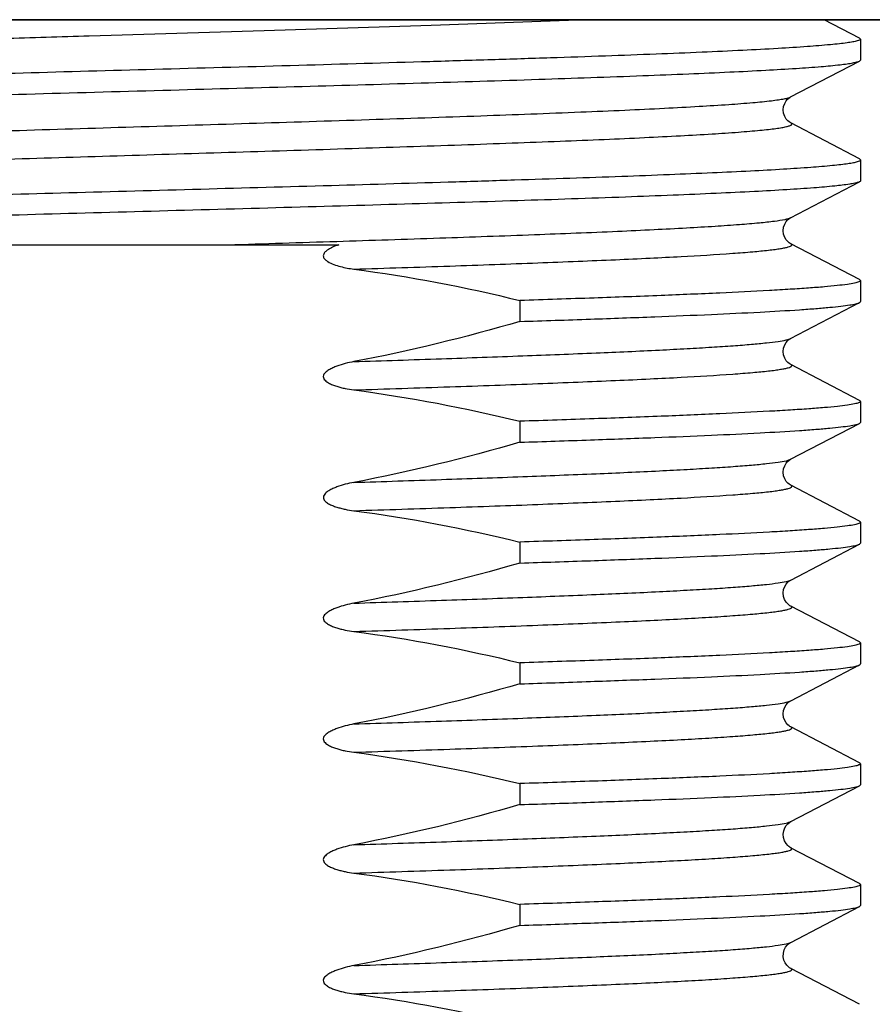
# Model space of a CAD drawing. Units: millimetres. Extents: x 2767 to 3911, y 6096 to 6343.
# Drawn here: x 3676 to 3688, y 6155 to 6169 of the extents above; entities that cross this region are included whole.
import ezdxf

# ---------------------------------------------------------------- set-up
doc = ezdxf.new("R2010")
doc.units = ezdxf.units.MM
doc.layers.add('01', color=7, linetype='Continuous', lineweight=35)
doc.layers.add('60133_05_00_BL15', color=7, linetype='Continuous')
doc.layers.add('F532_24_00_BL20', color=7, linetype='Continuous')

msp = doc.modelspace()

# ---------------------------------------------------------------- linework, layer by layer
at = {"layer": '01', "lineweight": -2}
msp.add_line((3645.343, 6169.39), (3710.343, 6169.39), dxfattribs=at)
at = {"layer": '60133_05_00_BL15', "color": 7, "linetype": 'Continuous'}
for p, q in [((3688.305, 6169.115), (3687.777, 6169.39)), ((3688.305, 6169.115), (3688.32, 6169.099)), ((3688.32, 6169.099), (3688.32, 6168.784)), ((3687.272, 6168.23), (3688.305, 6168.769)), ((3688.305, 6168.769), (3688.32, 6168.784)), ((3688.305, 6167.301), (3687.273, 6167.839)), ((3688.32, 6167.285), (3688.305, 6167.301)), ((3688.32, 6167.285), (3688.32, 6166.97)), ((3687.272, 6166.416), (3688.305, 6166.955)), ((3674.173, 6166.01), (3680.486, 6166.01)), ((3688.305, 6165.487), (3687.273, 6166.025)), ((3688.32, 6165.471), (3688.32, 6165.156)), ((3683.207, 6165.173), (3683.207, 6164.858)), ((3687.272, 6164.602), (3688.305, 6165.141)), ((3688.305, 6163.673), (3687.273, 6164.211)), ((3688.32, 6163.657), (3688.32, 6163.342)), ((3683.207, 6163.359), (3683.207, 6163.044)), ((3687.272, 6162.788), (3688.305, 6163.327)), ((3688.305, 6161.859), (3687.273, 6162.397)), ((3688.32, 6161.843), (3688.32, 6161.528)), ((3683.207, 6161.545), (3683.207, 6161.23)), ((3687.273, 6160.975), (3688.305, 6161.513)), ((3688.305, 6160.045), (3687.273, 6160.583)), ((3688.32, 6160.029), (3688.32, 6159.714)), ((3683.207, 6159.731), (3683.207, 6159.416)), ((3687.273, 6159.161), (3688.305, 6159.699)), ((3688.305, 6158.231), (3687.273, 6158.769)), ((3688.32, 6158.215), (3688.32, 6157.9)), ((3683.207, 6157.917), (3683.207, 6157.602)), ((3687.273, 6157.347), (3688.305, 6157.885)), ((3688.32, 6156.401), (3688.32, 6156.086)), ((3683.207, 6156.103), (3683.207, 6155.788)), ((3687.273, 6155.533), (3688.305, 6156.071)), ((3688.305, 6154.603), (3687.273, 6155.141))]:
    msp.add_line(p, q, dxfattribs=at)
for points in [[(3687.273, 6167.839), (3687.263, 6167.844), (3687.248, 6167.855), (3687.229, 6167.872), (3687.207, 6167.897), (3687.184, 6167.935), (3687.166, 6167.984), (3687.16, 6168.035), (3687.166, 6168.086), (3687.183, 6168.134), (3687.206, 6168.171), (3687.227, 6168.196), (3687.246, 6168.213), (3687.261, 6168.224), (3687.272, 6168.23)], [(3687.273, 6166.025), (3687.263, 6166.03), (3687.248, 6166.041), (3687.229, 6166.058), (3687.207, 6166.083), (3687.184, 6166.121), (3687.166, 6166.17), (3687.16, 6166.221), (3687.166, 6166.272), (3687.183, 6166.32), (3687.206, 6166.357), (3687.227, 6166.382), (3687.246, 6166.399), (3687.261, 6166.41), (3687.272, 6166.416)], [(3687.273, 6164.211), (3687.263, 6164.216), (3687.248, 6164.227), (3687.229, 6164.244), (3687.207, 6164.269), (3687.184, 6164.307), (3687.166, 6164.356), (3687.16, 6164.407), (3687.166, 6164.458), (3687.183, 6164.506), (3687.206, 6164.543), (3687.227, 6164.568), (3687.246, 6164.585), (3687.261, 6164.596), (3687.272, 6164.602)], [(3687.273, 6162.397), (3687.263, 6162.402), (3687.248, 6162.413), (3687.229, 6162.43), (3687.207, 6162.455), (3687.184, 6162.493), (3687.166, 6162.542), (3687.16, 6162.593), (3687.166, 6162.644), (3687.183, 6162.692), (3687.206, 6162.729), (3687.227, 6162.754), (3687.246, 6162.771), (3687.261, 6162.782), (3687.272, 6162.788)], [(3687.273, 6160.583), (3687.262, 6160.589), (3687.249, 6160.599), (3687.23, 6160.615), (3687.205, 6160.644), (3687.182, 6160.683), (3687.166, 6160.729), (3687.16, 6160.78), (3687.167, 6160.834), (3687.184, 6160.879), (3687.205, 6160.913), (3687.227, 6160.939), (3687.246, 6160.957), (3687.261, 6160.968), (3687.271, 6160.974), (3687.273, 6160.975)], [(3687.273, 6158.769), (3687.262, 6158.775), (3687.249, 6158.784), (3687.23, 6158.801), (3687.206, 6158.828), (3687.183, 6158.867), (3687.167, 6158.912), (3687.16, 6158.964), (3687.167, 6159.017), (3687.183, 6159.063), (3687.204, 6159.098), (3687.226, 6159.125), (3687.246, 6159.143), (3687.261, 6159.154), (3687.271, 6159.159), (3687.273, 6159.161)], [(3688.305, 6156.417), (3687.272, 6156.955), (3687.262, 6156.962), (3687.247, 6156.972), (3687.228, 6156.989), (3687.203, 6157.019), (3687.18, 6157.06), (3687.165, 6157.107), (3687.16, 6157.158), (3687.168, 6157.21), (3687.186, 6157.255), (3687.207, 6157.288), (3687.228, 6157.313), (3687.248, 6157.33), (3687.262, 6157.34), (3687.271, 6157.346), (3687.273, 6157.347)], [(3687.273, 6155.141), (3687.267, 6155.144), (3687.256, 6155.151), (3687.239, 6155.165), (3687.215, 6155.189), (3687.191, 6155.224), (3687.172, 6155.266), (3687.161, 6155.317), (3687.163, 6155.372), (3687.177, 6155.421), (3687.197, 6155.46), (3687.219, 6155.49), (3687.241, 6155.511), (3687.257, 6155.523), (3687.268, 6155.53), (3687.273, 6155.533)]]:
    msp.add_lwpolyline(points, dxfattribs=at)
for points, knots in [([(3668.412, 6168.746), (3668.431, 6168.756), (3668.488, 6168.77), (3668.595, 6168.79), (3668.747, 6168.809), (3668.944, 6168.828), (3669.183, 6168.848), (3669.585, 6168.877), (3670.186, 6168.911), (3671.015, 6168.95), (3671.977, 6168.99), (3673.053, 6169.029), (3674.222, 6169.069), (3675.461, 6169.109), (3677.184, 6169.163), (3679.327, 6169.227), (3681.771, 6169.305), (3683.34, 6169.361), (3684.072, 6169.39)], [0, 0, 0, 0, 0.004129, 0.011081, 0.020868, 0.033463, 0.048814, 0.066845, 0.110603, 0.163897, 0.225702, 0.294818, 0.369904, 0.449506, 0.532077, 0.699689, 0.859786, 1, 1, 1, 1]), ([(3688.32, 6169.099), (3688.32, 6169.093), (3688.3, 6169.079), (3688.263, 6169.069), (3688.198, 6169.054), (3688.111, 6169.041), (3687.998, 6169.027), (3687.799, 6169.007), (3687.492, 6168.983), (3687.053, 6168.955), (3686.526, 6168.927), (3685.916, 6168.899), (3685.228, 6168.871), (3684.468, 6168.843), (3683.645, 6168.815), (3682.766, 6168.787), (3681.507, 6168.749), (3679.86, 6168.701), (3678.524, 6168.665), (3677.843, 6168.646)], [0, 0, 0, 0, 0.001809, 0.00566, 0.011805, 0.020286, 0.031105, 0.044241, 0.077343, 0.119309, 0.169729, 0.228138, 0.293962, 0.366583, 0.445295, 0.529353, 0.617929, 0.805226, 1, 1, 1, 1]), ([(3677.843, 6168.331), (3678.501, 6168.349), (3679.795, 6168.385), (3681.677, 6168.438), (3683.422, 6168.492), (3684.761, 6168.538), (3685.717, 6168.576), (3686.332, 6168.603), (3686.87, 6168.63), (3687.328, 6168.657), (3687.7, 6168.683), (3687.955, 6168.707), (3688.114, 6168.726), (3688.199, 6168.74), (3688.26, 6168.753), (3688.293, 6168.763), (3688.305, 6168.769)], [0, 0, 0, 0, 0.188679, 0.370599, 0.539228, 0.688513, 0.754198, 0.813116, 0.86473, 0.90859, 0.944295, 0.971549, 0.981931, 0.990128, 0.996142, 1, 1, 1, 1]), ([(3677.843, 6168.646), (3677.184, 6168.628), (3675.89, 6168.592), (3674.008, 6168.538), (3672.263, 6168.485), (3670.924, 6168.439), (3669.968, 6168.401), (3669.353, 6168.374), (3668.815, 6168.347), (3668.358, 6168.32), (3667.986, 6168.293), (3667.73, 6168.27), (3667.572, 6168.25), (3667.487, 6168.237), (3667.425, 6168.224), (3667.392, 6168.214), (3667.38, 6168.208)], [0, 0, 0, 0, 0.188676, 0.370602, 0.539228, 0.688513, 0.754198, 0.813116, 0.864732, 0.90859, 0.944299, 0.971549, 0.981935, 0.990132, 0.996142, 1, 1, 1, 1]), ([(3667.365, 6167.877), (3667.365, 6167.884), (3667.385, 6167.897), (3667.422, 6167.908), (3667.487, 6167.922), (3667.574, 6167.936), (3667.687, 6167.95), (3667.886, 6167.97), (3668.194, 6167.994), (3668.632, 6168.022), (3669.159, 6168.049), (3669.769, 6168.077), (3670.458, 6168.105), (3671.217, 6168.134), (3672.04, 6168.162), (3672.919, 6168.19), (3674.178, 6168.228), (3675.825, 6168.275), (3677.161, 6168.312), (3677.843, 6168.331)], [0, 0, 0, 0, 0.001809, 0.005659, 0.011804, 0.020285, 0.031104, 0.044241, 0.077343, 0.119308, 0.169728, 0.228136, 0.29396, 0.366581, 0.445293, 0.529351, 0.617927, 0.805226, 1, 1, 1, 1]), ([(3668.412, 6167.324), (3668.406, 6167.327), (3668.395, 6167.333), (3668.396, 6167.346), (3668.404, 6167.354), (3668.417, 6167.36), (3668.435, 6167.367), (3668.458, 6167.374), (3668.501, 6167.384), (3668.568, 6167.396), (3668.665, 6167.41), (3668.785, 6167.424), (3668.926, 6167.438), (3669.089, 6167.452), (3669.348, 6167.472), (3669.721, 6167.496), (3670.227, 6167.524), (3670.807, 6167.552), (3671.454, 6167.58), (3672.163, 6167.608), (3672.926, 6167.636), (3674.032, 6167.675), (3675.492, 6167.722), (3677.298, 6167.778), (3679.124, 6167.833), (3680.901, 6167.889), (3682.561, 6167.944), (3683.841, 6167.992), (3684.759, 6168.031), (3685.352, 6168.059), (3685.873, 6168.087), (3686.316, 6168.115), (3686.678, 6168.142), (3686.927, 6168.166), (3687.082, 6168.187), (3687.166, 6168.2), (3687.228, 6168.214), (3687.261, 6168.224), (3687.273, 6168.231)], [0, 0, 0, 0, 0.001115, 0.001491, 0.001995, 0.002735, 0.003745, 0.005038, 0.006619, 0.01065, 0.015846, 0.022201, 0.029703, 0.038333, 0.048073, 0.070794, 0.097647, 0.128381, 0.162696, 0.200269, 0.240735, 0.283708, 0.375496, 0.472112, 0.569847, 0.66495, 0.753771, 0.832901, 0.867866, 0.899309, 0.926925, 0.950454, 0.96967, 0.984401, 0.99004, 0.994518, 0.997833, 1, 1, 1, 1]), ([(3668.541, 6166.966), (3668.606, 6166.977), (3668.765, 6166.997), (3669.043, 6167.023), (3669.399, 6167.05), (3670.021, 6167.089), (3670.965, 6167.135), (3672.273, 6167.188), (3673.78, 6167.241), (3675.431, 6167.294), (3677.168, 6167.348), (3678.93, 6167.402), (3680.652, 6167.455), (3682.035, 6167.501), (3683.076, 6167.538), (3683.792, 6167.565), (3684.454, 6167.592), (3685.058, 6167.619), (3685.597, 6167.646), (3686.067, 6167.673), (3686.413, 6167.696), (3686.652, 6167.715), (3686.803, 6167.729), (3686.933, 6167.742), (3687.043, 6167.755), (3687.133, 6167.769), (3687.194, 6167.78), (3687.233, 6167.79), (3687.255, 6167.797), (3687.271, 6167.804), (3687.282, 6167.81), (3687.289, 6167.817), (3687.289, 6167.83), (3687.279, 6167.835), (3687.273, 6167.839)], [0, 0, 0, 0, 0.010583, 0.025459, 0.044505, 0.067563, 0.124856, 0.195317, 0.276442, 0.365349, 0.458875, 0.553693, 0.646429, 0.733784, 0.77446, 0.81265, 0.848008, 0.880225, 0.909009, 0.934111, 0.955305, 0.964378, 0.972409, 0.979382, 0.98528, 0.990096, 0.993826, 0.995284, 0.996475, 0.997402, 0.998081, 0.998547, 0.99891, 1, 1, 1, 1]), ([(3667.428, 6166.41), (3667.479, 6166.423), (3667.613, 6166.443), (3667.859, 6166.469), (3668.195, 6166.495), (3668.618, 6166.522), (3669.123, 6166.549), (3669.948, 6166.587), (3671.147, 6166.633), (3672.754, 6166.686), (3674.544, 6166.74), (3676.451, 6166.794), (3678.409, 6166.847), (3680.346, 6166.901), (3681.916, 6166.947), (3683.11, 6166.984), (3683.94, 6167.011), (3684.715, 6167.038), (3685.428, 6167.065), (3686.074, 6167.092), (3686.645, 6167.119), (3687.138, 6167.146), (3687.547, 6167.173), (3687.835, 6167.196), (3688.02, 6167.216), (3688.125, 6167.229), (3688.207, 6167.242), (3688.267, 6167.256), (3688.302, 6167.266), (3688.32, 6167.279), (3688.32, 6167.285)], [0, 0, 0, 0, 0.007524, 0.019401, 0.035556, 0.055845, 0.080097, 0.108091, 0.174287, 0.25207, 0.33866, 0.430961, 0.52567, 0.619399, 0.708794, 0.750859, 0.790659, 0.82784, 0.862065, 0.893034, 0.920463, 0.944115, 0.963774, 0.979274, 0.985421, 0.990482, 0.994453, 0.997333, 0.999139, 1, 1, 1, 1]), ([(3688.286, 6166.947), (3688.269, 6166.941), (3688.227, 6166.931), (3688.11, 6166.911), (3687.905, 6166.888), (3687.591, 6166.861), (3687.188, 6166.834), (3686.7, 6166.807), (3686.13, 6166.78), (3685.485, 6166.752), (3684.491, 6166.714), (3683.109, 6166.668), (3681.318, 6166.614), (3679.401, 6166.56), (3677.427, 6166.505), (3675.468, 6166.451), (3673.877, 6166.405), (3672.666, 6166.368), (3671.823, 6166.34), (3671.035, 6166.313), (3670.309, 6166.286), (3669.653, 6166.258), (3669.071, 6166.231), (3668.569, 6166.204), (3668.152, 6166.177), (3667.86, 6166.153), (3667.671, 6166.134), (3667.564, 6166.12), (3667.481, 6166.107), (3667.419, 6166.093), (3667.384, 6166.083), (3667.365, 6166.069), (3667.365, 6166.063)], [0, 0, 0, 0, 0.002576, 0.006259, 0.016957, 0.032035, 0.051368, 0.074784, 0.102071, 0.132983, 0.167236, 0.244494, 0.331031, 0.423693, 0.5191, 0.613775, 0.704264, 0.746898, 0.787269, 0.825004, 0.859764, 0.891227, 0.919111, 0.943157, 0.963155, 0.978921, 0.985174, 0.990325, 0.994364, 0.997291, 0.999127, 1, 1, 1, 1]), ([(3688.305, 6166.955), (3688.304, 6166.954), (3688.298, 6166.951), (3688.291, 6166.949), (3688.286, 6166.947)], [0, 0, 0, 0, 0.217329, 1, 1, 1, 1]), ([(3688.32, 6166.97), (3688.32, 6166.969), (3688.318, 6166.962), (3688.311, 6166.958), (3688.305, 6166.955)], [0, 0, 0, 0, 0.179885, 1, 1, 1, 1]), ([(3678.826, 6166.01), (3679.369, 6166.027), (3680.429, 6166.06), (3681.962, 6166.11), (3683.368, 6166.16), (3684.44, 6166.202), (3685.201, 6166.238), (3685.69, 6166.263), (3686.118, 6166.288), (3686.482, 6166.313), (3686.779, 6166.337), (3687.007, 6166.362), (3687.153, 6166.383), (3687.234, 6166.402), (3687.262, 6166.411), (3687.273, 6166.417)], [0, 0, 0, 0, 0.192674, 0.375852, 0.543807, 0.691415, 0.756134, 0.814109, 0.864906, 0.90813, 0.943457, 0.970634, 0.989477, 0.995766, 1, 1, 1, 1]), ([(3680.486, 6166.01), (3680.454, 6165.999), (3680.406, 6165.98), (3680.345, 6165.949), (3680.309, 6165.925), (3680.283, 6165.902), (3680.266, 6165.883), (3680.255, 6165.859), (3680.254, 6165.833), (3680.263, 6165.808), (3680.286, 6165.782), (3680.334, 6165.746), (3680.413, 6165.711), (3680.511, 6165.681), (3680.612, 6165.659), (3680.679, 6165.648), (3680.713, 6165.644)], [0, 0, 0, 0, 0.12482, 0.187306, 0.249607, 0.280982, 0.312592, 0.343795, 0.375476, 0.406671, 0.438221, 0.500722, 0.625449, 0.750283, 0.875137, 1, 1, 1, 1]), ([(3680.713, 6165.644), (3681.193, 6165.659), (3681.899, 6165.682), (3682.819, 6165.714), (3683.462, 6165.738), (3684.066, 6165.762), (3684.628, 6165.785), (3685.144, 6165.809), (3685.73, 6165.839), (3686.244, 6165.869), (3686.682, 6165.903), (3686.894, 6165.923), (3687.034, 6165.94), (3687.115, 6165.952), (3687.181, 6165.964), (3687.23, 6165.975), (3687.262, 6165.985), (3687.279, 6165.994), (3687.286, 6166), (3687.29, 6166.007), (3687.288, 6166.014), (3687.282, 6166.02), (3687.277, 6166.023), (3687.273, 6166.025)], [0, 0, 0, 0, 0.217431, 0.319932, 0.417264, 0.508806, 0.59395, 0.672131, 0.742797, 0.859749, 0.905248, 0.941693, 0.956442, 0.968845, 0.978899, 0.986606, 0.991998, 0.993861, 0.995225, 0.996216, 0.997135, 0.998335, 1, 1, 1, 1]), ([(3688.32, 6165.471), (3688.32, 6165.468), (3688.313, 6165.459), (3688.283, 6165.446), (3688.219, 6165.43), (3688.11, 6165.413), (3687.958, 6165.394), (3687.764, 6165.376), (3687.529, 6165.358), (3687.254, 6165.34), (3686.81, 6165.313), (3686.163, 6165.282), (3685.286, 6165.245), (3684.285, 6165.208), (3683.578, 6165.185), (3683.207, 6165.173)], [0, 0, 0, 0, 0.002111, 0.005791, 0.019068, 0.040589, 0.070363, 0.108321, 0.154319, 0.208166, 0.269663, 0.414517, 0.586475, 0.782794, 1, 1, 1, 1]), ([(3688.305, 6165.487), (3688.308, 6165.485), (3688.314, 6165.482), (3688.32, 6165.476), (3688.32, 6165.471)], [0, 0, 0, 0, 0.346161, 1, 1, 1, 1]), ([(3688.305, 6165.141), (3688.308, 6165.142), (3688.314, 6165.146), (3688.32, 6165.152), (3688.32, 6165.156)], [0, 0, 0, 0, 0.346258, 1, 1, 1, 1]), ([(3683.207, 6164.858), (3683.56, 6164.869), (3684.235, 6164.892), (3685.194, 6164.927), (3686.042, 6164.961), (3686.768, 6164.996), (3687.29, 6165.026), (3687.639, 6165.051), (3687.846, 6165.069), (3688.015, 6165.086), (3688.147, 6165.103), (3688.239, 6165.12), (3688.289, 6165.132), (3688.305, 6165.141)], [0, 0, 0, 0, 0.207472, 0.396236, 0.563233, 0.706077, 0.822653, 0.870522, 0.911216, 0.944577, 0.970507, 0.988965, 1, 1, 1, 1]), ([(3680.713, 6164.255), (3681.152, 6164.269), (3681.998, 6164.297), (3683.21, 6164.34), (3684.302, 6164.383), (3685.124, 6164.419), (3685.703, 6164.45), (3686.072, 6164.471), (3686.395, 6164.492), (3686.669, 6164.514), (3686.893, 6164.535), (3687.067, 6164.556), (3687.179, 6164.574), (3687.242, 6164.59), (3687.264, 6164.598), (3687.273, 6164.603)], [0, 0, 0, 0, 0.200312, 0.386326, 0.553704, 0.698771, 0.76188, 0.818231, 0.867499, 0.909418, 0.943766, 0.970352, 0.989086, 0.995507, 1, 1, 1, 1]), ([(3680.713, 6164.255), (3680.67, 6164.247), (3680.584, 6164.228), (3680.479, 6164.195), (3680.397, 6164.162), (3680.338, 6164.132), (3680.293, 6164.099), (3680.263, 6164.067), (3680.252, 6164.034), (3680.258, 6164), (3680.28, 6163.974), (3680.305, 6163.953), (3680.343, 6163.929), (3680.393, 6163.906), (3680.455, 6163.884), (3680.519, 6163.866), (3680.604, 6163.846), (3680.669, 6163.835), (3680.713, 6163.83)], [0, 0, 0, 0, 0.12492, 0.249823, 0.312281, 0.37478, 0.437101, 0.468759, 0.499839, 0.53131, 0.562619, 0.594029, 0.625206, 0.687685, 0.750142, 0.812613, 0.875082, 1, 1, 1, 1]), ([(3680.713, 6163.83), (3681.193, 6163.845), (3681.899, 6163.868), (3682.819, 6163.9), (3683.462, 6163.924), (3684.066, 6163.948), (3684.628, 6163.971), (3685.144, 6163.995), (3685.73, 6164.025), (3686.244, 6164.055), (3686.682, 6164.089), (3686.894, 6164.109), (3687.034, 6164.126), (3687.115, 6164.138), (3687.181, 6164.15), (3687.23, 6164.161), (3687.262, 6164.171), (3687.279, 6164.18), (3687.286, 6164.186), (3687.29, 6164.193), (3687.288, 6164.2), (3687.282, 6164.206), (3687.277, 6164.209), (3687.273, 6164.211)], [0, 0, 0, 0, 0.217441, 0.319933, 0.417264, 0.508806, 0.593956, 0.672138, 0.742801, 0.859752, 0.905255, 0.941699, 0.956444, 0.96885, 0.978907, 0.986616, 0.992003, 0.993865, 0.995228, 0.996219, 0.997138, 0.998337, 1, 1, 1, 1]), ([(3688.305, 6163.673), (3688.308, 6163.671), (3688.314, 6163.668), (3688.32, 6163.662), (3688.32, 6163.657)], [0, 0, 0, 0, 0.345265, 1, 1, 1, 1]), ([(3688.32, 6163.657), (3688.32, 6163.654), (3688.313, 6163.645), (3688.284, 6163.632), (3688.219, 6163.616), (3688.111, 6163.599), (3687.959, 6163.581), (3687.765, 6163.562), (3687.53, 6163.544), (3687.255, 6163.526), (3686.811, 6163.5), (3686.164, 6163.468), (3685.287, 6163.431), (3684.286, 6163.394), (3683.579, 6163.371), (3683.207, 6163.359)], [0, 0, 0, 0, 0.002097, 0.005754, 0.018989, 0.04047, 0.070213, 0.10815, 0.154133, 0.207973, 0.26947, 0.414339, 0.586333, 0.782715, 1, 1, 1, 1]), ([(3683.207, 6163.044), (3683.56, 6163.055), (3684.235, 6163.078), (3685.194, 6163.113), (3686.042, 6163.147), (3686.768, 6163.182), (3687.29, 6163.212), (3687.639, 6163.237), (3687.846, 6163.255), (3688.015, 6163.272), (3688.147, 6163.289), (3688.239, 6163.306), (3688.289, 6163.318), (3688.305, 6163.327)], [0, 0, 0, 0, 0.207475, 0.396238, 0.563241, 0.706088, 0.822661, 0.870529, 0.91122, 0.944578, 0.97051, 0.988967, 1, 1, 1, 1]), ([(3688.305, 6163.327), (3688.308, 6163.328), (3688.314, 6163.332), (3688.32, 6163.338), (3688.32, 6163.342)], [0, 0, 0, 0, 0.345297, 1, 1, 1, 1]), ([(3680.713, 6162.441), (3681.152, 6162.455), (3681.998, 6162.483), (3683.21, 6162.526), (3684.302, 6162.569), (3685.124, 6162.605), (3685.703, 6162.636), (3686.072, 6162.657), (3686.395, 6162.678), (3686.669, 6162.7), (3686.893, 6162.721), (3687.067, 6162.742), (3687.179, 6162.76), (3687.242, 6162.776), (3687.264, 6162.784), (3687.273, 6162.789)], [0, 0, 0, 0, 0.200312, 0.386326, 0.553704, 0.698771, 0.76188, 0.818231, 0.867499, 0.909418, 0.943766, 0.970352, 0.989086, 0.995507, 1, 1, 1, 1]), ([(3680.713, 6162.441), (3680.67, 6162.433), (3680.584, 6162.414), (3680.479, 6162.381), (3680.397, 6162.348), (3680.338, 6162.318), (3680.293, 6162.286), (3680.264, 6162.252), (3680.252, 6162.22), (3680.258, 6162.186), (3680.28, 6162.16), (3680.305, 6162.139), (3680.343, 6162.115), (3680.393, 6162.092), (3680.455, 6162.07), (3680.518, 6162.052), (3680.604, 6162.032), (3680.669, 6162.021), (3680.713, 6162.016)], [0, 0, 0, 0, 0.124936, 0.249854, 0.312324, 0.374807, 0.43724, 0.468578, 0.500118, 0.531061, 0.56272, 0.593948, 0.625166, 0.687645, 0.750116, 0.812592, 0.875069, 1, 1, 1, 1]), ([(3680.713, 6162.016), (3681.193, 6162.031), (3681.899, 6162.054), (3682.819, 6162.086), (3683.462, 6162.11), (3684.066, 6162.134), (3684.628, 6162.157), (3685.144, 6162.181), (3685.73, 6162.211), (3686.244, 6162.241), (3686.682, 6162.275), (3686.894, 6162.295), (3687.034, 6162.312), (3687.115, 6162.324), (3687.181, 6162.336), (3687.23, 6162.347), (3687.262, 6162.357), (3687.279, 6162.366), (3687.286, 6162.372), (3687.29, 6162.379), (3687.288, 6162.386), (3687.282, 6162.392), (3687.277, 6162.395), (3687.273, 6162.397)], [0, 0, 0, 0, 0.217441, 0.319933, 0.417264, 0.508806, 0.593956, 0.672138, 0.742801, 0.859752, 0.905255, 0.941699, 0.956444, 0.96885, 0.978907, 0.986616, 0.992003, 0.993865, 0.995228, 0.996219, 0.997138, 0.998337, 1, 1, 1, 1]), ([(3688.32, 6161.843), (3688.32, 6161.84), (3688.313, 6161.831), (3688.283, 6161.818), (3688.219, 6161.802), (3688.11, 6161.785), (3687.958, 6161.766), (3687.764, 6161.748), (3687.529, 6161.73), (3687.254, 6161.712), (3686.81, 6161.685), (3686.163, 6161.654), (3685.286, 6161.617), (3684.285, 6161.58), (3683.578, 6161.557), (3683.207, 6161.545)], [0, 0, 0, 0, 0.002112, 0.005793, 0.019073, 0.040597, 0.070373, 0.108332, 0.154331, 0.20818, 0.269678, 0.414532, 0.586488, 0.7828, 1, 1, 1, 1]), ([(3688.305, 6161.859), (3688.308, 6161.857), (3688.314, 6161.854), (3688.32, 6161.848), (3688.32, 6161.843)], [0, 0, 0, 0, 0.346223, 1, 1, 1, 1]), ([(3683.207, 6161.23), (3683.56, 6161.241), (3684.235, 6161.264), (3685.194, 6161.299), (3686.042, 6161.333), (3686.768, 6161.368), (3687.29, 6161.398), (3687.639, 6161.423), (3687.846, 6161.441), (3688.015, 6161.458), (3688.147, 6161.475), (3688.239, 6161.492), (3688.289, 6161.504), (3688.305, 6161.513)], [0, 0, 0, 0, 0.207474, 0.396242, 0.563238, 0.706079, 0.822653, 0.870522, 0.911215, 0.944576, 0.970507, 0.988965, 1, 1, 1, 1]), ([(3688.305, 6161.513), (3688.308, 6161.514), (3688.314, 6161.518), (3688.32, 6161.524), (3688.32, 6161.528)], [0, 0, 0, 0, 0.346161, 1, 1, 1, 1]), ([(3680.713, 6160.627), (3681.152, 6160.641), (3681.998, 6160.669), (3683.21, 6160.712), (3684.302, 6160.755), (3685.124, 6160.791), (3685.702, 6160.822), (3686.072, 6160.843), (3686.394, 6160.864), (3686.668, 6160.886), (3686.893, 6160.907), (3687.066, 6160.928), (3687.178, 6160.946), (3687.241, 6160.962), (3687.264, 6160.97), (3687.273, 6160.975)], [0, 0, 0, 0, 0.200292, 0.386286, 0.553652, 0.698714, 0.761823, 0.818176, 0.867447, 0.909374, 0.943729, 0.970327, 0.989073, 0.9955, 1, 1, 1, 1]), ([(3680.713, 6160.627), (3680.67, 6160.619), (3680.584, 6160.6), (3680.479, 6160.567), (3680.397, 6160.534), (3680.338, 6160.504), (3680.293, 6160.471), (3680.263, 6160.439), (3680.252, 6160.406), (3680.258, 6160.372), (3680.28, 6160.346), (3680.305, 6160.325), (3680.343, 6160.301), (3680.393, 6160.278), (3680.455, 6160.256), (3680.519, 6160.238), (3680.604, 6160.218), (3680.669, 6160.207), (3680.713, 6160.202)], [0, 0, 0, 0, 0.12492, 0.249823, 0.312281, 0.37478, 0.437101, 0.468759, 0.499839, 0.53131, 0.562619, 0.594029, 0.625206, 0.687685, 0.750142, 0.812613, 0.875082, 1, 1, 1, 1]), ([(3680.713, 6160.202), (3681.193, 6160.217), (3682.114, 6160.247), (3683.237, 6160.287), (3684.068, 6160.32), (3684.63, 6160.344), (3685.146, 6160.367), (3685.612, 6160.391), (3686.026, 6160.414), (3686.384, 6160.438), (3686.683, 6160.461), (3686.896, 6160.482), (3687.035, 6160.498), (3687.116, 6160.51), (3687.181, 6160.522), (3687.231, 6160.533), (3687.262, 6160.543), (3687.279, 6160.552), (3687.286, 6160.558), (3687.29, 6160.565), (3687.288, 6160.572), (3687.282, 6160.578), (3687.276, 6160.581), (3687.273, 6160.583)], [0, 0, 0, 0, 0.217533, 0.417424, 0.508993, 0.594162, 0.672354, 0.743018, 0.805693, 0.859946, 0.905424, 0.941829, 0.956554, 0.968936, 0.978967, 0.986646, 0.992003, 0.99385, 0.995201, 0.996186, 0.997108, 0.99832, 1, 1, 1, 1]), ([(3688.32, 6160.029), (3688.32, 6160.026), (3688.313, 6160.017), (3688.284, 6160.004), (3688.219, 6159.988), (3688.111, 6159.971), (3687.959, 6159.953), (3687.765, 6159.934), (3687.53, 6159.916), (3687.255, 6159.898), (3686.811, 6159.872), (3686.164, 6159.84), (3685.287, 6159.803), (3684.286, 6159.766), (3683.579, 6159.743), (3683.207, 6159.731)], [0, 0, 0, 0, 0.002098, 0.005758, 0.018997, 0.040484, 0.07023, 0.108169, 0.154154, 0.207995, 0.26949, 0.414355, 0.586343, 0.782721, 1, 1, 1, 1]), ([(3688.305, 6160.045), (3688.308, 6160.043), (3688.314, 6160.04), (3688.32, 6160.034), (3688.32, 6160.029)], [0, 0, 0, 0, 0.34536, 1, 1, 1, 1]), ([(3683.207, 6159.416), (3683.56, 6159.427), (3684.235, 6159.45), (3685.194, 6159.485), (3686.042, 6159.519), (3686.768, 6159.554), (3687.29, 6159.584), (3687.639, 6159.609), (3687.846, 6159.627), (3688.015, 6159.644), (3688.147, 6159.661), (3688.239, 6159.678), (3688.289, 6159.69), (3688.305, 6159.699)], [0, 0, 0, 0, 0.207473, 0.396232, 0.563235, 0.706084, 0.822659, 0.870528, 0.91122, 0.944579, 0.97051, 0.988967, 1, 1, 1, 1]), ([(3688.305, 6159.699), (3688.308, 6159.7), (3688.314, 6159.704), (3688.32, 6159.71), (3688.32, 6159.714)], [0, 0, 0, 0, 0.345276, 1, 1, 1, 1]), ([(3680.713, 6158.813), (3681.152, 6158.827), (3681.998, 6158.855), (3683.21, 6158.898), (3684.301, 6158.941), (3685.124, 6158.977), (3685.702, 6159.008), (3686.072, 6159.029), (3686.394, 6159.05), (3686.668, 6159.072), (3686.893, 6159.093), (3687.066, 6159.114), (3687.178, 6159.132), (3687.241, 6159.148), (3687.264, 6159.156), (3687.273, 6159.161)], [0, 0, 0, 0, 0.200288, 0.386282, 0.553647, 0.698708, 0.761817, 0.81817, 0.867442, 0.909369, 0.943726, 0.970323, 0.98907, 0.995499, 1, 1, 1, 1]), ([(3680.713, 6158.813), (3680.67, 6158.805), (3680.584, 6158.786), (3680.479, 6158.753), (3680.397, 6158.72), (3680.338, 6158.69), (3680.293, 6158.657), (3680.263, 6158.625), (3680.252, 6158.592), (3680.258, 6158.558), (3680.28, 6158.532), (3680.305, 6158.511), (3680.343, 6158.487), (3680.393, 6158.464), (3680.455, 6158.442), (3680.519, 6158.424), (3680.604, 6158.404), (3680.669, 6158.393), (3680.713, 6158.388)], [0, 0, 0, 0, 0.12492, 0.249823, 0.312281, 0.37478, 0.437101, 0.468759, 0.499839, 0.53131, 0.562619, 0.594029, 0.625206, 0.687685, 0.750142, 0.812613, 0.875082, 1, 1, 1, 1]), ([(3680.713, 6158.388), (3681.193, 6158.403), (3682.114, 6158.433), (3683.237, 6158.473), (3684.068, 6158.506), (3684.63, 6158.53), (3685.146, 6158.553), (3685.612, 6158.577), (3686.026, 6158.6), (3686.383, 6158.624), (3686.683, 6158.647), (3686.895, 6158.668), (3687.035, 6158.684), (3687.116, 6158.696), (3687.181, 6158.708), (3687.231, 6158.719), (3687.262, 6158.729), (3687.279, 6158.738), (3687.286, 6158.744), (3687.29, 6158.751), (3687.288, 6158.758), (3687.282, 6158.764), (3687.276, 6158.767), (3687.273, 6158.769)], [0, 0, 0, 0, 0.217523, 0.41741, 0.508976, 0.594143, 0.672334, 0.742999, 0.805674, 0.859929, 0.905408, 0.941818, 0.956544, 0.968928, 0.978961, 0.986643, 0.992003, 0.993852, 0.995203, 0.996188, 0.997111, 0.998322, 1, 1, 1, 1]), ([(3688.32, 6158.215), (3688.32, 6158.212), (3688.313, 6158.203), (3688.283, 6158.19), (3688.219, 6158.174), (3688.11, 6158.157), (3687.958, 6158.138), (3687.764, 6158.12), (3687.529, 6158.102), (3687.254, 6158.084), (3686.81, 6158.057), (3686.163, 6158.026), (3685.286, 6157.989), (3684.285, 6157.952), (3683.578, 6157.929), (3683.207, 6157.917)], [0, 0, 0, 0, 0.002112, 0.005794, 0.019074, 0.040599, 0.070376, 0.108336, 0.154337, 0.208187, 0.269686, 0.414542, 0.586497, 0.782804, 1, 1, 1, 1]), ([(3688.305, 6158.231), (3688.308, 6158.229), (3688.314, 6158.226), (3688.32, 6158.22), (3688.32, 6158.215)], [0, 0, 0, 0, 0.346249, 1, 1, 1, 1]), ([(3683.207, 6157.602), (3683.56, 6157.613), (3684.235, 6157.636), (3685.194, 6157.671), (3686.042, 6157.705), (3686.768, 6157.74), (3687.29, 6157.77), (3687.639, 6157.795), (3687.846, 6157.813), (3688.015, 6157.83), (3688.147, 6157.847), (3688.239, 6157.864), (3688.289, 6157.876), (3688.305, 6157.885)], [0, 0, 0, 0, 0.207475, 0.396245, 0.563241, 0.706082, 0.822654, 0.870522, 0.911215, 0.944576, 0.970507, 0.988965, 1, 1, 1, 1]), ([(3688.305, 6157.885), (3688.308, 6157.886), (3688.314, 6157.89), (3688.32, 6157.896), (3688.32, 6157.9)], [0, 0, 0, 0, 0.346085, 1, 1, 1, 1]), ([(3680.713, 6156.999), (3681.152, 6157.013), (3681.998, 6157.041), (3683.21, 6157.084), (3684.302, 6157.127), (3685.124, 6157.163), (3685.703, 6157.194), (3686.072, 6157.215), (3686.394, 6157.236), (3686.669, 6157.258), (3686.893, 6157.279), (3687.066, 6157.3), (3687.179, 6157.318), (3687.241, 6157.334), (3687.264, 6157.342), (3687.273, 6157.347)], [0, 0, 0, 0, 0.200295, 0.386294, 0.553662, 0.698726, 0.761834, 0.818187, 0.867458, 0.909382, 0.943737, 0.970331, 0.989075, 0.995501, 1, 1, 1, 1]), ([(3680.713, 6156.999), (3680.67, 6156.991), (3680.584, 6156.972), (3680.479, 6156.939), (3680.397, 6156.906), (3680.338, 6156.876), (3680.293, 6156.843), (3680.263, 6156.811), (3680.252, 6156.778), (3680.258, 6156.744), (3680.28, 6156.718), (3680.305, 6156.697), (3680.343, 6156.673), (3680.393, 6156.65), (3680.455, 6156.628), (3680.519, 6156.61), (3680.604, 6156.59), (3680.669, 6156.579), (3680.713, 6156.574)], [0, 0, 0, 0, 0.12492, 0.249823, 0.312281, 0.37478, 0.437101, 0.468759, 0.499839, 0.53131, 0.562619, 0.594029, 0.625206, 0.687685, 0.750142, 0.812613, 0.875082, 1, 1, 1, 1]), ([(3680.713, 6156.574), (3681.193, 6156.589), (3682.114, 6156.619), (3683.237, 6156.659), (3684.068, 6156.692), (3684.63, 6156.716), (3685.146, 6156.739), (3685.612, 6156.763), (3686.026, 6156.786), (3686.383, 6156.81), (3686.683, 6156.833), (3686.895, 6156.854), (3687.035, 6156.87), (3687.116, 6156.882), (3687.181, 6156.894), (3687.231, 6156.905), (3687.262, 6156.915), (3687.279, 6156.924), (3687.286, 6156.93), (3687.29, 6156.937), (3687.288, 6156.944), (3687.282, 6156.95), (3687.276, 6156.953), (3687.273, 6156.955)], [0, 0, 0, 0, 0.21752, 0.417405, 0.50897, 0.594136, 0.672327, 0.742992, 0.805667, 0.859922, 0.905403, 0.941814, 0.95654, 0.968925, 0.978959, 0.986642, 0.992003, 0.993852, 0.995204, 0.99619, 0.997112, 0.998322, 1, 1, 1, 1]), ([(3688.32, 6156.401), (3688.32, 6156.398), (3688.313, 6156.389), (3688.284, 6156.376), (3688.219, 6156.36), (3688.111, 6156.343), (3687.959, 6156.325), (3687.765, 6156.306), (3687.53, 6156.288), (3687.255, 6156.27), (3686.811, 6156.244), (3686.164, 6156.212), (3685.287, 6156.175), (3684.286, 6156.138), (3683.579, 6156.115), (3683.207, 6156.103)], [0, 0, 0, 0, 0.0021, 0.005761, 0.019003, 0.040493, 0.070242, 0.108183, 0.154169, 0.20801, 0.269505, 0.414368, 0.586352, 0.782726, 1, 1, 1, 1]), ([(3688.305, 6156.417), (3688.308, 6156.415), (3688.314, 6156.412), (3688.32, 6156.406), (3688.32, 6156.401)], [0, 0, 0, 0, 0.345431, 1, 1, 1, 1]), ([(3683.207, 6155.788), (3683.56, 6155.799), (3684.235, 6155.822), (3685.194, 6155.857), (3686.042, 6155.891), (3686.768, 6155.926), (3687.29, 6155.956), (3687.639, 6155.981), (3687.846, 6155.999), (3688.015, 6156.016), (3688.147, 6156.033), (3688.239, 6156.05), (3688.289, 6156.062), (3688.305, 6156.071)], [0, 0, 0, 0, 0.207471, 0.396229, 0.563231, 0.706081, 0.822657, 0.870526, 0.911219, 0.944579, 0.97051, 0.988967, 1, 1, 1, 1]), ([(3688.305, 6156.071), (3688.308, 6156.072), (3688.314, 6156.076), (3688.32, 6156.082), (3688.32, 6156.086)], [0, 0, 0, 0, 0.345385, 1, 1, 1, 1]), ([(3680.713, 6155.185), (3681.152, 6155.199), (3681.998, 6155.227), (3683.21, 6155.27), (3684.301, 6155.313), (3685.123, 6155.349), (3685.702, 6155.38), (3686.071, 6155.401), (3686.394, 6155.422), (3686.668, 6155.444), (3686.893, 6155.465), (3687.066, 6155.486), (3687.178, 6155.504), (3687.241, 6155.52), (3687.264, 6155.528), (3687.273, 6155.533)], [0, 0, 0, 0, 0.20028, 0.386267, 0.553627, 0.698686, 0.761794, 0.818149, 0.867422, 0.909351, 0.943711, 0.970313, 0.989065, 0.995496, 1, 1, 1, 1]), ([(3680.713, 6155.185), (3680.67, 6155.177), (3680.584, 6155.158), (3680.479, 6155.125), (3680.397, 6155.092), (3680.338, 6155.062), (3680.293, 6155.029), (3680.263, 6154.997), (3680.252, 6154.964), (3680.258, 6154.93), (3680.28, 6154.904), (3680.305, 6154.883), (3680.343, 6154.859), (3680.393, 6154.836), (3680.455, 6154.814), (3680.519, 6154.796), (3680.604, 6154.776), (3680.669, 6154.765), (3680.713, 6154.76)], [0, 0, 0, 0, 0.12492, 0.249823, 0.312281, 0.37478, 0.437101, 0.468759, 0.499839, 0.53131, 0.562619, 0.594029, 0.625206, 0.687685, 0.750142, 0.812613, 0.875082, 1, 1, 1, 1]), ([(3680.713, 6154.76), (3681.193, 6154.775), (3682.114, 6154.805), (3683.237, 6154.845), (3684.068, 6154.878), (3684.63, 6154.902), (3685.146, 6154.925), (3685.613, 6154.949), (3686.026, 6154.972), (3686.384, 6154.996), (3686.683, 6155.019), (3686.896, 6155.04), (3687.035, 6155.056), (3687.116, 6155.068), (3687.181, 6155.08), (3687.231, 6155.091), (3687.262, 6155.101), (3687.279, 6155.11), (3687.286, 6155.116), (3687.29, 6155.123), (3687.288, 6155.13), (3687.282, 6155.136), (3687.276, 6155.139), (3687.273, 6155.141)], [0, 0, 0, 0, 0.217538, 0.417437, 0.509008, 0.594177, 0.672371, 0.743035, 0.805709, 0.859961, 0.905436, 0.94184, 0.956562, 0.968942, 0.978971, 0.986648, 0.992003, 0.993849, 0.995199, 0.996183, 0.997106, 0.998319, 1, 1, 1, 1])]:
    msp.add_open_spline(points, degree=3, knots=knots, dxfattribs=at)
for points in [[(3680.713, 6165.644), (3681.552, 6165.535), (3682.385, 6165.373), (3683.207, 6165.173)], [(3683.207, 6164.858), (3682.386, 6164.62), (3681.554, 6164.413), (3680.713, 6164.255)], [(3680.713, 6163.83), (3681.552, 6163.721), (3682.385, 6163.559), (3683.207, 6163.359)], [(3683.207, 6163.044), (3682.386, 6162.806), (3681.554, 6162.599), (3680.713, 6162.441)], [(3680.713, 6162.016), (3681.552, 6161.907), (3682.385, 6161.745), (3683.207, 6161.545)], [(3683.207, 6161.23), (3682.386, 6160.992), (3681.554, 6160.785), (3680.713, 6160.627)], [(3680.713, 6160.202), (3681.552, 6160.093), (3682.385, 6159.931), (3683.207, 6159.731)], [(3683.207, 6159.416), (3682.386, 6159.178), (3681.554, 6158.971), (3680.713, 6158.813)], [(3680.713, 6158.388), (3681.552, 6158.279), (3682.385, 6158.117), (3683.207, 6157.917)], [(3683.207, 6157.602), (3682.386, 6157.364), (3681.554, 6157.157), (3680.713, 6156.999)], [(3680.713, 6156.574), (3681.552, 6156.465), (3682.385, 6156.303), (3683.207, 6156.103)], [(3683.207, 6155.788), (3682.386, 6155.55), (3681.554, 6155.343), (3680.713, 6155.185)], [(3680.713, 6154.76), (3681.552, 6154.651), (3682.385, 6154.489), (3683.207, 6154.289)]]:
    msp.add_open_spline(points, degree=3, dxfattribs=at)
at = {"layer": 'F532_24_00_BL20', "color": 7, "linetype": 'Continuous'}
msp.add_line((3699.623, 6169.39), (3656.063, 6169.39), dxfattribs=at)

doc.saveas('drawing.dxf')
